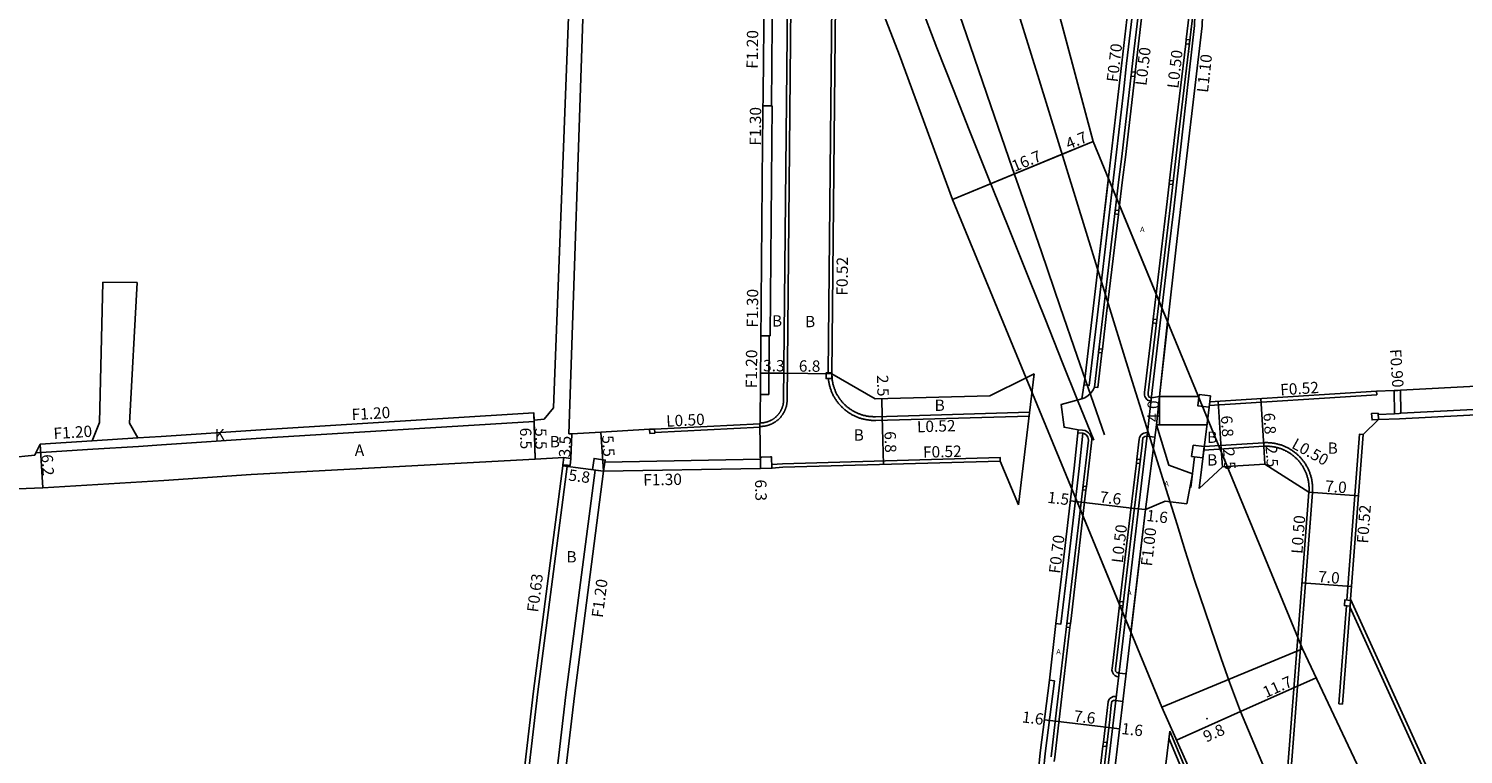
# Model space of a CAD drawing. Units: metres. Extents: x -12000 to -8000, y -108000 to -105000.
# Drawn here: x -11163 to -10961, y -107532 to -107429 of the extents above; entities that cross this region are included whole.
import ezdxf

# ---------------------------------------------------------------- set-up
doc = ezdxf.new("R2010")
doc.units = ezdxf.units.M
doc.header["$LTSCALE"] = 2.5
for name, color, linetype in [('その他', 7, 'Continuous'), ('側溝・桝', 7, 'Continuous'), ('幅員', 7, 'Continuous'), ('歩道・分離帯・安全施設', 7, 'Continuous'), ('舗装', 7, 'Continuous'), ('道路', 7, 'Continuous')]:
    doc.layers.add(name, color=color, linetype=linetype)
doc.styles.add('YOKO_DECO', font='txt')

msp = doc.modelspace()

# ---------------------------------------------------------------- linework, layer by layer
at = {"layer": 'その他'}
for points in [[(-11032.91, -107453.46), (-11013.1, -107445.28), (-10983.62, -107516.72), (-11003.43, -107524.9)], [(-11012.81, -107466.41), (-11014.26, -107478.75), (-11014.69, -107481.52), (-11017.63, -107482.31), (-11017.2, -107485.52), (-11015.24, -107485.87), (-11015.77, -107491.25), (-11016.11, -107494.17), (-11007.78, -107514.37), (-11005.75, -107497.11), (-11002.98, -107495.92), (-10999.92, -107496.29), (-10999.11, -107492.06), (-11002.44, -107490.86), (-11004.21, -107485.15), (-11003.75, -107481.16), (-11002.64, -107470.64), (-11010.96, -107450.47)]]:
    msp.add_lwpolyline(points, close=True, dxfattribs=at)
at = {"layer": '側溝・桝'}
for points in [[(-11050.42, -107477.87), (-11049.87, -107421.01), (-11049.87, -107419.91), (-11049.89, -107418.81), (-11049.93, -107417.72), (-11049.98, -107416.62), (-11050.06, -107415.52), (-11050.15, -107414.43), (-11050.27, -107413.33), (-11050.4, -107412.24), (-11050.55, -107411.15), (-11050.73, -107410.07), (-11050.92, -107408.98), (-11051.12, -107407.95), (-11051.12, -107407.91), (-11051.35, -107406.83), (-11051.6, -107405.76), (-11051.86, -107404.69), (-11052.15, -107403.63), (-11052.45, -107402.57), (-11052.77, -107401.52), (-11053.11, -107400.48), (-11053.27, -107400)], [(-11014.38, -107479.53), (-11013.69, -107479.64), (-11013.57, -107478.84), (-11012.12, -107466.49), (-11008.84, -107438.33), (-11008.39, -107434.28), (-11007.12, -107423.28), (-11005.65, -107411), (-11004.7, -107402.98), (-11004.36, -107400)], [(-11006.94, -107489.99), (-11006.61, -107487.21), (-11006.58, -107487.02), (-11006.47, -107486.77), (-11006.33, -107486.58), (-11006.14, -107486.43), (-11005.95, -107486.34), (-11005.75, -107486.28), (-11005.47, -107486.27), (-11004.78, -107480.33), (-11002.47, -107460.48), (-11001.77, -107454.75), (-10998.83, -107428.94), (-10998.84, -107428.38), (-10998.29, -107424.04), (-10996.45, -107409.6), (-10995.84, -107404.05), (-10994.75, -107404.17)], [(-11058.19, -107409.48), (-11058.14, -107412.27), (-11058.19, -107417.66), (-11058.24, -107422.76), (-11058.29, -107428.71), (-11058.34, -107434.34), (-11058.39, -107440.25)], [(-10997.76, -107412.1), (-11000, -107430.91)], [(-11007.2, -107435.54), (-11006.83, -107432.31), (-11006.22, -107427.1)], [(-11000.08, -107431.54), (-11001.51, -107443.54), (-11002.35, -107450.76)], [(-11009.5, -107455.01), (-11008.99, -107450.7), (-11008.57, -107447.47), (-11007.26, -107436.13)], [(-11058.29, -107440.25), (-11058.34, -107445.43), (-11058.6, -107472.66)], [(-11004.65, -107470.28), (-11002.8, -107454.55), (-11002.42, -107451.29)], [(-11011.81, -107474.51), (-11011.21, -107469.51), (-11009.56, -107455.54)], [(-11004.71, -107470.83), (-11005.86, -107480.6), (-11005.87, -107480.78), (-11005.86, -107480.98), (-11005.82, -107481.17), (-11005.75, -107481.33), (-11005.66, -107481.48), (-11005.56, -107481.59), (-11005.44, -107481.69), (-11004.96, -107481.84)], [(-11058.7, -107472.66), (-11058.71, -107473.61), (-11058.76, -107479.06), (-11058.78, -107480.89), (-11059.98, -107480.88)], [(-11012.94, -107479.88), (-11012.44, -107479.91), (-11012.07, -107476.7), (-11011.87, -107475.04)], [(-10892.58, -107480.11), (-10892.63, -107479.36), (-10918.15, -107480.82), (-10933.04, -107481.62), (-10947.49, -107482.38), (-10969.77, -107483.55), (-10970.04, -107483.56), (-10970.67, -107483.6), (-10972.99, -107483.72)], [(-10970.75, -107480.35), (-10970.67, -107483.6)], [(-10969.86, -107480.3), (-10969.77, -107483.55)], [(-11003.75, -107481.16), (-11004.21, -107485.15)], [(-10996.76, -107482.44), (-10973.17, -107480.93)], [(-11091.81, -107484.5), (-11091.81, -107484.7), (-11130.22, -107487.06), (-11144.27, -107488), (-11147.52, -107488.21), (-11153.95, -107488.61), (-11161.95, -107489.11)], [(-11074.84, -107486.26), (-11060.01, -107485.52)], [(-11018.35, -107513.16), (-11017.66, -107513.24), (-11016.68, -107505.07), (-11015.07, -107491.32), (-11014.58, -107486.34), (-11015.28, -107486.28)], [(-11014.06, -107493.87), (-11013.35, -107487.71), (-11013.3, -107487.27), (-11013.31, -107487.15), (-11013.36, -107486.95), (-11013.44, -107486.74), (-11013.57, -107486.5), (-11013.75, -107486.29), (-11013.99, -107486.09), (-11014.22, -107485.98), (-11014.6, -107485.92), (-11015.24, -107485.87)], [(-11005.47, -107486.27), (-11006.84, -107497.77), (-11010.02, -107524.79), (-11011.65, -107538.6)], [(-11004.21, -107485.15), (-11005.75, -107497.11)], [(-10977.4, -107509.84), (-10975.59, -107486.48), (-10975.07, -107486.52)], [(-11154.02, -107487.41), (-11147.6, -107487.01)], [(-11081.84, -107490.41), (-11059.96, -107490.02)], [(-11026.19, -107490.28), (-11026.2, -107489.76), (-11056.84, -107490.64), (-11058.35, -107490.77)], [(-11009.33, -107510.04), (-11007.89, -107497.9), (-11007.01, -107490.57)], [(-11109.99, -107672.67), (-11109.9, -107672), (-11106.62, -107646.28), (-11106.38, -107644.43), (-11104.92, -107632.93), (-11102.49, -107611.81), (-11098.99, -107584.12), (-11095.76, -107558.93), (-11095.35, -107555.76), (-11093.49, -107541.66), (-11091.28, -107522.75), (-11087.16, -107491.05), (-11087.13, -107490.86)], [(-11105.97, -107672.55), (-11102.62, -107646.28), (-11102.44, -107644.93), (-11100.97, -107633.41), (-11098.55, -107612.3), (-11095.06, -107584.71), (-11091.85, -107559.6), (-11091.74, -107558.79), (-11091.41, -107556.27), (-11089.56, -107542.18), (-11087.34, -107523.2), (-11083.22, -107491.54)], [(-11016.3, -107513.15), (-11016.21, -107512.43), (-11014.12, -107494.39)], [(-10982.23, -107494.68), (-10986.36, -107548.14)], [(-11009.39, -107510.61), (-11010.35, -107518.71), (-11010.43, -107519.44), (-11010.46, -107519.71), (-11010.4, -107520), (-11010.25, -107520.26), (-11010.04, -107520.46), (-11009.79, -107520.59), (-11009.53, -107520.65)], [(-10978.53, -107524.45), (-10977.46, -107510.64)], [(-10978.01, -107524.49), (-10976.94, -107510.68)], [(-10976.95, -107510.81), (-10963.01, -107541.42), (-10948.13, -107572.64), (-10932.71, -107603.6), (-10916.75, -107634.28), (-10900.26, -107664.68), (-10894.34, -107675.29), (-10893.91, -107676.17)], [(-10976.88, -107509.88), (-10976.87, -107509.73)], [(-11018.59, -107532.59), (-11018.52, -107531.97), (-11017.75, -107525.42), (-11016.37, -107513.72)], [(-11040.73, -107674.39), (-11040.38, -107674.4), (-11036.49, -107659.42), (-11034.89, -107652.46), (-11033.34, -107644.48), (-11032.04, -107635.84), (-11031.27, -107628.99), (-11030, -107618.05), (-11028.64, -107606.92), (-11027.97, -107601.17), (-11026.82, -107591.31), (-11025.28, -107578.19), (-11024.46, -107570.59), (-11022.51, -107554.39), (-11021.64, -107547.04), (-11021.41, -107545.17), (-11020.08, -107533.89), (-11019.85, -107531.42), (-11018.57, -107521.22), (-11019.26, -107521.13)], [(-11009.86, -107523.45), (-11010.02, -107523.41), (-11010.31, -107523.44), (-11010.54, -107523.54), (-11010.74, -107523.68), (-11010.9, -107523.89), (-11011.01, -107524.15), (-11011.29, -107526.59), (-11011.67, -107529.85)], [(-11011.74, -107530.39), (-11013.49, -107545.43), (-11013.96, -107549.38)], [(-10994.04, -107549.38), (-11002.44, -107529.29)]]:
    msp.add_lwpolyline(points, dxfattribs=at)
at = {"layer": '側溝・桝', "linetype": 'Continuous'}
for points in [[(-11055.6, -107420.96), (-11056.18, -107481.64), (-11056.18, -107481.64), (-11056.18, -107481.7), (-11056.19, -107481.77), (-11056.19, -107481.84), (-11056.19, -107481.9), (-11056.2, -107481.97), (-11056.21, -107482.04), (-11056.22, -107482.1), (-11056.22, -107482.17), (-11056.24, -107482.23), (-11056.25, -107482.3), (-11056.26, -107482.36), (-11056.27, -107482.43), (-11056.29, -107482.49), (-11056.3, -107482.56), (-11056.32, -107482.62), (-11056.34, -107482.68), (-11056.36, -107482.75), (-11056.38, -107482.81), (-11056.4, -107482.87), (-11056.42, -107482.94), (-11056.45, -107483), (-11056.47, -107483.06), (-11056.5, -107483.12), (-11056.53, -107483.18), (-11056.55, -107483.24), (-11056.58, -107483.3), (-11056.61, -107483.36), (-11056.64, -107483.42), (-11056.68, -107483.48), (-11056.71, -107483.53), (-11056.74, -107483.59), (-11056.78, -107483.65), (-11056.82, -107483.7), (-11056.85, -107483.76), (-11056.89, -107483.81), (-11056.93, -107483.86), (-11056.97, -107483.92), (-11057.01, -107483.97), (-11057.05, -107484.02), (-11057.1, -107484.07), (-11057.14, -107484.12), (-11057.18, -107484.17), (-11057.23, -107484.22), (-11057.27, -107484.27), (-11057.32, -107484.31), (-11057.37, -107484.36), (-11057.42, -107484.41), (-11057.47, -107484.45), (-11057.52, -107484.49), (-11057.57, -107484.54), (-11057.62, -107484.58), (-11057.67, -107484.62), (-11057.73, -107484.66), (-11057.78, -107484.7), (-11057.83, -107484.74), (-11057.89, -107484.77), (-11057.94, -107484.81), (-11058, -107484.84), (-11058.06, -107484.88), (-11058.11, -107484.91), (-11058.17, -107484.94), (-11058.23, -107484.97), (-11058.29, -107485), (-11058.35, -107485.03), (-11058.41, -107485.06), (-11058.47, -107485.09), (-11058.53, -107485.11), (-11058.59, -107485.14), (-11058.66, -107485.16), (-11058.72, -107485.18), (-11058.78, -107485.21), (-11058.84, -107485.23), (-11058.91, -107485.25), (-11058.97, -107485.26), (-11059.03, -107485.28), (-11059.1, -107485.3), (-11059.16, -107485.31), (-11059.23, -107485.33), (-11059.29, -107485.34), (-11059.36, -107485.35), (-11059.42, -107485.36), (-11059.49, -107485.37), (-11059.56, -107485.38), (-11059.62, -107485.38), (-11059.69, -107485.39), (-11059.75, -107485.39), (-11059.82, -107485.4), (-11059.89, -107485.4), (-11059.95, -107485.4), (-11060.02, -107485.4)], [(-11050.39, -107478.67), (-11050.38, -107478.75), (-11050.36, -107478.86), (-11050.35, -107478.98), (-11050.33, -107479.09), (-11050.31, -107479.2), (-11050.29, -107479.31), (-11050.27, -107479.43), (-11050.24, -107479.54), (-11050.21, -107479.65), (-11050.19, -107479.76), (-11050.15, -107479.87), (-11050.12, -107479.97), (-11050.09, -107480.08), (-11050.05, -107480.19), (-11050.01, -107480.3), (-11049.97, -107480.4), (-11049.93, -107480.51), (-11049.88, -107480.61), (-11049.84, -107480.72), (-11049.79, -107480.82), (-11049.74, -107480.92), (-11049.69, -107481.03), (-11049.64, -107481.13), (-11049.58, -107481.23), (-11049.52, -107481.32), (-11049.47, -107481.42), (-11049.41, -107481.52), (-11049.34, -107481.61), (-11049.28, -107481.71), (-11049.22, -107481.8), (-11049.15, -107481.9), (-11049.08, -107481.99), (-11049.01, -107482.08), (-11048.94, -107482.16), (-11048.87, -107482.25), (-11048.79, -107482.34), (-11048.72, -107482.42), (-11048.64, -107482.51), (-11048.56, -107482.59), (-11048.48, -107482.67), (-11048.4, -107482.75), (-11048.32, -107482.83), (-11048.23, -107482.9), (-11048.14, -107482.98), (-11048.06, -107483.05), (-11047.97, -107483.12), (-11047.88, -107483.19), (-11047.79, -107483.26), (-11047.7, -107483.33), (-11047.6, -107483.39), (-11047.51, -107483.46), (-11047.42, -107483.52), (-11047.32, -107483.58), (-11047.22, -107483.64), (-11047.12, -107483.7), (-11047.02, -107483.75), (-11046.92, -107483.81), (-11046.82, -107483.86), (-11046.72, -107483.91), (-11046.62, -107483.96), (-11046.51, -107484), (-11046.41, -107484.05), (-11046.3, -107484.09), (-11046.2, -107484.13), (-11046.09, -107484.17), (-11045.98, -107484.21), (-11045.87, -107484.24), (-11045.77, -107484.28), (-11045.66, -107484.31), (-11045.55, -107484.34), (-11045.44, -107484.37), (-11045.33, -107484.39), (-11045.21, -107484.42), (-11045.1, -107484.44), (-11044.99, -107484.46), (-11044.88, -107484.48), (-11044.77, -107484.49), (-11044.65, -107484.51), (-11044.54, -107484.52), (-11044.43, -107484.53), (-11044.31, -107484.54), (-11044.2, -107484.54), (-11044.09, -107484.55), (-11043.97, -107484.55), (-11043.86, -107484.55), (-11043.75, -107484.55), (-11043.71, -107484.55), (-11022.12, -107483.93)], [(-10997.46, -107488.23), (-10989.12, -107487.69), (-10989.11, -107487.69), (-10989, -107487.69), (-10988.89, -107487.68), (-10988.77, -107487.68), (-10988.66, -107487.68), (-10988.54, -107487.68), (-10988.43, -107487.69), (-10988.32, -107487.69), (-10988.21, -107487.7), (-10988.09, -107487.71), (-10987.98, -107487.72), (-10987.87, -107487.74), (-10987.75, -107487.75), (-10987.64, -107487.77), (-10987.53, -107487.79), (-10987.42, -107487.81), (-10987.31, -107487.83), (-10987.2, -107487.86), (-10987.09, -107487.89), (-10986.98, -107487.92), (-10986.87, -107487.95), (-10986.76, -107487.98), (-10986.65, -107488.01), (-10986.54, -107488.05), (-10986.44, -107488.09), (-10986.33, -107488.13), (-10986.23, -107488.17), (-10986.12, -107488.22), (-10986.02, -107488.26), (-10985.92, -107488.31), (-10985.81, -107488.36), (-10985.71, -107488.41), (-10985.61, -107488.46), (-10985.51, -107488.52), (-10985.41, -107488.58), (-10985.32, -107488.63), (-10985.22, -107488.69), (-10985.13, -107488.76), (-10985.03, -107488.82), (-10984.94, -107488.88), (-10984.85, -107488.95), (-10984.76, -107489.02), (-10984.67, -107489.09), (-10984.58, -107489.16), (-10984.49, -107489.23), (-10984.41, -107489.31), (-10984.32, -107489.38), (-10984.24, -107489.46), (-10984.16, -107489.54), (-10984.08, -107489.62), (-10984, -107489.7), (-10983.92, -107489.78), (-10983.84, -107489.87), (-10983.77, -107489.95), (-10983.7, -107490.04), (-10983.62, -107490.13), (-10983.55, -107490.22), (-10983.49, -107490.31), (-10983.42, -107490.4), (-10983.35, -107490.49), (-10983.29, -107490.59), (-10983.23, -107490.68), (-10983.17, -107490.78), (-10983.11, -107490.87), (-10983.05, -107490.97), (-10983, -107491.07), (-10982.94, -107491.17), (-10982.89, -107491.27), (-10982.84, -107491.38), (-10982.8, -107491.48), (-10982.75, -107491.58), (-10982.7, -107491.69), (-10982.66, -107491.79), (-10982.62, -107491.9), (-10982.58, -107492), (-10982.55, -107492.11), (-10982.51, -107492.22), (-10982.48, -107492.33), (-10982.45, -107492.44), (-10982.42, -107492.55), (-10982.39, -107492.66), (-10982.36, -107492.77), (-10982.34, -107492.88), (-10982.32, -107492.99), (-10982.3, -107493.1), (-10982.28, -107493.21), (-10982.26, -107493.32), (-10982.25, -107493.44), (-10982.24, -107493.55), (-10982.23, -107493.66), (-10982.22, -107493.78), (-10982.21, -107493.89), (-10982.21, -107494), (-10982.21, -107494.12), (-10982.21, -107494.23), (-10982.21, -107494.34), (-10982.21, -107494.46), (-10982.22, -107494.57), (-10982.23, -107494.68)]]:
    msp.add_lwpolyline(points, dxfattribs=at)
at = {"layer": '側溝・桝'}
for points in [[(-10999.57, -107431.6), (-11000.08, -107431.54), (-11000, -107430.91), (-10999.5, -107430.97)], [(-11007.69, -107435.49), (-11007.2, -107435.54), (-11007.26, -107436.13), (-11007.75, -107436.08)], [(-11001.9, -107451.35), (-11002.42, -107451.29), (-11002.35, -107450.76), (-11001.84, -107450.82)], [(-11009.99, -107454.95), (-11009.5, -107455.01), (-11009.56, -107455.54), (-11010.05, -107455.48)], [(-11004.2, -107470.89), (-11004.71, -107470.83), (-11004.65, -107470.28), (-11004.13, -107470.34)], [(-11012.3, -107474.46), (-11011.81, -107474.51), (-11011.87, -107475.04), (-11012.36, -107474.98)], [(-11075.53, -107486.4), (-11075.56, -107485.8), (-11074.86, -107485.76), (-11074.84, -107486.26), (-11074.83, -107486.36)], [(-11087.76, -107490.78), (-11087.63, -107489.79), (-11086.64, -107489.92), (-11086.76, -107490.91), (-11087.13, -107490.86)], [(-11083.61, -107491.48), (-11083.38, -107489.9), (-11081.79, -107490.13), (-11081.84, -107490.41), (-11082.03, -107491.71), (-11083.22, -107491.54)], [(-11059.94, -107491.32), (-11059.96, -107490.02), (-11059.97, -107489.72), (-11059.75, -107489.72), (-11058.55, -107489.69), (-11058.37, -107489.69), (-11058.34, -107491.29)], [(-11006.53, -107490.62), (-11007.01, -107490.57), (-11006.94, -107489.99), (-11006.46, -107490.05)], [(-11014.52, -107493.82), (-11014.06, -107493.87), (-11014.12, -107494.39), (-11014.58, -107494.33)], [(-11008.91, -107510.67), (-11009.39, -107510.61), (-11009.33, -107510.04), (-11008.85, -107510.1)], [(-11016.79, -107513.09), (-11016.3, -107513.15), (-11016.37, -107513.72), (-11016.86, -107513.67)], [(-11011.23, -107530.45), (-11011.74, -107530.39), (-11011.67, -107529.85), (-11011.16, -107529.91)]]:
    msp.add_lwpolyline(points, close=True, dxfattribs=at)
at = {"layer": '側溝・桝', "flags": 128}
for points in [[(-11058.29, -107440.25), (-11059.59, -107440.24)], [(-11059.9, -107472.65), (-11058.6, -107472.66)], [(-10973.2, -107480.41), (-10973.17, -107480.93)], [(-11060.02, -107485.02), (-11060.01, -107485.52)], [(-10978.53, -107524.45), (-10978.01, -107524.49)]]:
    msp.add_lwpolyline(points, dxfattribs=at)
at = {"layer": '側溝・桝', "linetype": 'Continuous'}
for points, elevation in [([(-11049.9, -107478.67), (-11050.7, -107478.66), (-11050.7, -107477.86), (-11049.9, -107477.87)], 65.78), ([(-10998.18, -107480.89), (-10996.59, -107481.09), (-10996.78, -107482.67), (-10998.37, -107482.48)], 65.61), ([(-10973, -107483.51), (-10973.9, -107483.57), (-10973.84, -107484.47), (-10972.94, -107484.41)], 65.61), ([(-10999.05, -107488.04), (-10997.46, -107488.23), (-10997.65, -107489.82), (-10999.24, -107489.62)], 65.61), ([(-10976.88, -107509.88), (-10977.68, -107509.82), (-10977.74, -107510.62), (-10976.94, -107510.68)], 65.61)]:
    msp.add_lwpolyline(points, close=True, dxfattribs=dict(at, elevation=elevation))
at = {"layer": '側溝・桝', "elevation": 65.61}
msp.add_lwpolyline([(-10998.84, -107489.67), (-10999.37, -107494)], dxfattribs=at)
at = {"layer": '幅員'}
for points in [[(-11013.1, -107445.28), (-11017.46, -107447.08)], [(-11017.46, -107447.08), (-11032.91, -107453.46)], [(-11003.75, -107481.16), (-11003.76, -107485.16)], [(-11091.84, -107483.5), (-11091.68, -107490)], [(-11091.68, -107490), (-11091.81, -107484.5)], [(-11086.64, -107489.92), (-11086.52, -107486.42)], [(-11082.03, -107491.71), (-11082.4, -107486.22)], [(-11060.05, -107485.02), (-11059.94, -107491.32)], [(-11161.37, -107487.87), (-11160.99, -107494.06)], [(-11082.03, -107491.71), (-11087.78, -107490.96)], [(-11014.79, -107496.05), (-11016.31, -107495.87)], [(-11007.29, -107496.93), (-11014.79, -107496.05)], [(-11005.75, -107497.11), (-11007.29, -107496.93)], [(-10981.71, -107520.77), (-10992.38, -107525.54)], [(-11018.43, -107526.89), (-11019.96, -107526.69)], [(-11010.91, -107527.77), (-11018.43, -107526.89)], [(-10992.38, -107525.54), (-11001.36, -107529.55)], [(-11009.38, -107527.95), (-11010.91, -107527.77)]]:
    msp.add_lwpolyline(points, dxfattribs=at)
at = {"layer": '幅員', "flags": 128}
for points in [[(-11056.65, -107477.91), (-11059.95, -107477.88)], [(-11049.9, -107477.97), (-11056.65, -107477.91)], [(-11042.8, -107484), (-11042.87, -107481.5)], [(-10995.08, -107488.58), (-10995.51, -107481.84)], [(-10989.09, -107488.19), (-10989.52, -107481.46)], [(-11042.8, -107484), (-11042.61, -107490.75)], [(-10994.92, -107491.07), (-10995.08, -107488.58)], [(-10988.93, -107490.69), (-10989.09, -107488.19)], [(-10982.72, -107494.64), (-10975.75, -107495.18)], [(-10983.71, -107507.4), (-10976.73, -107507.94)]]:
    msp.add_lwpolyline(points, dxfattribs=at)
at = {"layer": '歩道・分離帯・安全施設'}
for points in [[(-11013.01, -107487.31), (-11015.33, -107481.71), (-11017.44, -107476.44), (-11019.88, -107470.27), (-11022.11, -107464.67), (-11023.88, -107460.21), (-11025.11, -107457.15), (-11027.83, -107450.43), (-11030.55, -107443.62), (-11032.79, -107438.02), (-11035.12, -107432.09), (-11037.5, -107425.82), (-11042.1, -107413.78), (-11043.73, -107409.39), (-11045.28, -107404.95), (-11046.47, -107401.63), (-11047.04, -107400)], [(-11011.51, -107486.56), (-11015.37, -107475.51), (-11017.74, -107468.55), (-11020.4, -107460.82), (-11022.4, -107454.99), (-11024.49, -107448.98), (-11027.5, -107440.26), (-11030.43, -107431.79), (-11032.86, -107424.65), (-11036.24, -107414.84), (-11038.65, -107407.89), (-11041.36, -107400)], [(-11003.51, -107400), (-11003.91, -107403.44), (-11006.11, -107422), (-11007.32, -107432.26), (-11009.06, -107447.41), (-11009.48, -107450.64), (-11011.7, -107469.45), (-11012.56, -107476.64), (-11012.94, -107479.88), (-11013.1, -107480.25), (-11013.43, -107480.7), (-11013.81, -107481.06), (-11014.26, -107481.36), (-11014.69, -107481.52)], [(-11003.51, -107400), (-11003.91, -107403.44), (-11006.11, -107422), (-11007.32, -107432.26), (-11009.06, -107447.41), (-11009.48, -107450.64), (-11011.7, -107469.45), (-11012.56, -107476.64), (-11012.94, -107479.88), (-11013.1, -107480.25), (-11013.43, -107480.7), (-11013.81, -107481.06), (-11014.26, -107481.36), (-11014.69, -107481.52)], [(-11003.75, -107481.16), (-11004.9, -107481.35), (-11005.21, -107481.28), (-11005.37, -107481.01), (-11005.35, -107480.65), (-11002.28, -107454.64), (-11001, -107443.6), (-10995.81, -107400)], [(-11004.9, -107481.35), (-11005.21, -107481.28), (-11005.37, -107481.01), (-11005.35, -107480.65), (-11002.28, -107454.64), (-11001, -107443.6), (-10995.81, -107400)], [(-11023.18, -107407.47), (-11029.23, -107409.15), (-11020.69, -107436.62), (-11007.83, -107478.26), (-11001.3, -107499.22), (-11000.13, -107502.92), (-10998.83, -107507.02), (-10995.08, -107518.09), (-10993.93, -107521.39), (-10992.38, -107525.54), (-10988.99, -107533.57)], [(-11029.23, -107409.15), (-11020.69, -107436.62), (-11007.83, -107478.26), (-11001.3, -107499.22), (-11000.13, -107502.92), (-10998.83, -107507.02), (-10995.08, -107518.09), (-10993.93, -107521.39), (-10992.38, -107525.54), (-10988.99, -107533.57)], [(-11019.02, -107531.91), (-11018.25, -107525.36), (-11016.71, -107512.37), (-11013.76, -107487.32), (-11013.79, -107487.1), (-11013.86, -107486.92), (-11013.95, -107486.76), (-11014.06, -107486.62), (-11014.24, -107486.48), (-11014.44, -107486.38), (-11014.58, -107486.34), (-11015.28, -107486.28)], [(-11019.02, -107531.91), (-11018.25, -107525.36), (-11016.71, -107512.37), (-11013.76, -107487.32), (-11013.79, -107487.1), (-11013.86, -107486.92), (-11013.95, -107486.76), (-11014.06, -107486.62), (-11014.24, -107486.48), (-11014.44, -107486.38), (-11014.58, -107486.34)], [(-11009.47, -107520.11), (-11009.79, -107520.04), (-11009.95, -107519.84), (-11009.94, -107519.47), (-11009.87, -107518.77), (-11007.41, -107497.96), (-11006.22, -107488.03), (-11006.1, -107486.99), (-11005.84, -107486.8), (-11005.53, -107486.78)], [(-11008.47, -107520.23), (-11009.47, -107520.11), (-11009.79, -107520.04), (-11009.95, -107519.84), (-11009.94, -107519.47), (-11009.87, -107518.77), (-11007.41, -107497.96), (-11006.22, -107488.03), (-11006.1, -107486.99), (-11005.84, -107486.8), (-11005.53, -107486.78), (-11004.44, -107486.91)], [(-11008.92, -107524.12), (-11009.93, -107524), (-11010.24, -107523.96), (-11010.5, -107524.12), (-11010.55, -107524.62), (-11010.78, -107526.65), (-11012.98, -107545.49)], [(-11009.93, -107524), (-11010.24, -107523.96), (-11010.5, -107524.12), (-11010.55, -107524.62), (-11010.78, -107526.65), (-11012.98, -107545.49)]]:
    msp.add_lwpolyline(points, dxfattribs=at)
at = {"layer": '歩道・分離帯・安全施設', "linetype": 'Continuous'}
for points in [[(-11056.1, -107420.95), (-11056.68, -107481.63), (-11056.68, -107481.63), (-11056.68, -107481.69), (-11056.69, -107481.75), (-11056.69, -107481.81), (-11056.69, -107481.86), (-11056.7, -107481.92), (-11056.7, -107481.98), (-11056.71, -107482.04), (-11056.72, -107482.09), (-11056.73, -107482.15), (-11056.74, -107482.21), (-11056.75, -107482.26), (-11056.76, -107482.32), (-11056.77, -107482.38), (-11056.79, -107482.43), (-11056.8, -107482.49), (-11056.82, -107482.54), (-11056.84, -107482.6), (-11056.85, -107482.65), (-11056.87, -107482.71), (-11056.89, -107482.76), (-11056.91, -107482.81), (-11056.94, -107482.87), (-11056.96, -107482.92), (-11056.98, -107482.97), (-11057.01, -107483.03), (-11057.03, -107483.08), (-11057.06, -107483.13), (-11057.08, -107483.18), (-11057.11, -107483.23), (-11057.14, -107483.28), (-11057.17, -107483.33), (-11057.2, -107483.38), (-11057.23, -107483.43), (-11057.26, -107483.47), (-11057.3, -107483.52), (-11057.33, -107483.57), (-11057.37, -107483.61), (-11057.4, -107483.66), (-11057.44, -107483.7), (-11057.48, -107483.75), (-11057.51, -107483.79), (-11057.55, -107483.83), (-11057.59, -107483.88), (-11057.63, -107483.92), (-11057.67, -107483.96), (-11057.71, -107484), (-11057.76, -107484.04), (-11057.8, -107484.08), (-11057.84, -107484.11), (-11057.89, -107484.15), (-11057.93, -107484.19), (-11057.98, -107484.22), (-11058.02, -107484.26), (-11058.07, -107484.29), (-11058.12, -107484.32), (-11058.16, -107484.36), (-11058.21, -107484.39), (-11058.26, -107484.42), (-11058.31, -107484.45), (-11058.36, -107484.48), (-11058.41, -107484.5), (-11058.46, -107484.53), (-11058.51, -107484.56), (-11058.56, -107484.58), (-11058.62, -107484.61), (-11058.67, -107484.63), (-11058.72, -107484.65), (-11058.78, -107484.67), (-11058.83, -107484.69), (-11058.88, -107484.71), (-11058.94, -107484.73), (-11058.99, -107484.75), (-11059.05, -107484.77), (-11059.1, -107484.78), (-11059.16, -107484.8), (-11059.22, -107484.81), (-11059.27, -107484.82), (-11059.33, -107484.84), (-11059.38, -107484.85), (-11059.44, -107484.86), (-11059.5, -107484.87), (-11059.56, -107484.87), (-11059.61, -107484.88), (-11059.67, -107484.89), (-11059.73, -107484.89), (-11059.78, -107484.9), (-11059.84, -107484.9), (-11059.9, -107484.9), (-11059.96, -107484.9), (-11060.01, -107484.9)], [(-11049.9, -107477.97), (-11049.87, -107478.59), (-11049.86, -107478.69), (-11049.85, -107478.8), (-11049.83, -107478.9), (-11049.82, -107479.01), (-11049.8, -107479.11), (-11049.78, -107479.21), (-11049.76, -107479.31), (-11049.74, -107479.42), (-11049.71, -107479.52), (-11049.68, -107479.62), (-11049.66, -107479.72), (-11049.62, -107479.82), (-11049.59, -107479.92), (-11049.56, -107480.02), (-11049.52, -107480.12), (-11049.49, -107480.21), (-11049.45, -107480.31), (-11049.41, -107480.41), (-11049.36, -107480.5), (-11049.32, -107480.6), (-11049.27, -107480.69), (-11049.23, -107480.79), (-11049.18, -107480.88), (-11049.13, -107480.97), (-11049.08, -107481.06), (-11049.02, -107481.15), (-11048.97, -107481.24), (-11048.91, -107481.33), (-11048.85, -107481.42), (-11048.79, -107481.5), (-11048.73, -107481.59), (-11048.67, -107481.67), (-11048.6, -107481.75), (-11048.54, -107481.83), (-11048.47, -107481.92), (-11048.4, -107481.99), (-11048.33, -107482.07), (-11048.26, -107482.15), (-11048.19, -107482.22), (-11048.11, -107482.3), (-11048.04, -107482.37), (-11047.96, -107482.44), (-11047.89, -107482.51), (-11047.81, -107482.58), (-11047.73, -107482.65), (-11047.64, -107482.72), (-11047.56, -107482.78), (-11047.48, -107482.84), (-11047.39, -107482.91), (-11047.31, -107482.97), (-11047.22, -107483.03), (-11047.13, -107483.08), (-11047.05, -107483.14), (-11046.96, -107483.19), (-11046.87, -107483.24), (-11046.77, -107483.3), (-11046.68, -107483.35), (-11046.59, -107483.39), (-11046.49, -107483.44), (-11046.4, -107483.48), (-11046.3, -107483.53), (-11046.21, -107483.57), (-11046.11, -107483.61), (-11046.01, -107483.64), (-11045.92, -107483.68), (-11045.82, -107483.72), (-11045.72, -107483.75), (-11045.62, -107483.78), (-11045.52, -107483.81), (-11045.42, -107483.84), (-11045.31, -107483.86), (-11045.21, -107483.88), (-11045.11, -107483.91), (-11045.01, -107483.93), (-11044.9, -107483.95), (-11044.8, -107483.96), (-11044.7, -107483.98), (-11044.59, -107483.99), (-11044.49, -107484), (-11044.38, -107484.01), (-11044.28, -107484.02), (-11044.17, -107484.02), (-11044.07, -107484.03), (-11043.97, -107484.03), (-11043.86, -107484.03), (-11043.76, -107484.03), (-11043.73, -107484.03), (-11022.06, -107483.41)], [(-10997.52, -107488.73), (-10989.09, -107488.19), (-10989.08, -107488.19), (-10988.98, -107488.19), (-10988.87, -107488.18), (-10988.77, -107488.18), (-10988.66, -107488.18), (-10988.56, -107488.18), (-10988.45, -107488.19), (-10988.35, -107488.19), (-10988.24, -107488.2), (-10988.14, -107488.21), (-10988.04, -107488.22), (-10987.93, -107488.23), (-10987.83, -107488.25), (-10987.72, -107488.26), (-10987.62, -107488.28), (-10987.52, -107488.3), (-10987.42, -107488.32), (-10987.31, -107488.35), (-10987.21, -107488.37), (-10987.11, -107488.4), (-10987.01, -107488.43), (-10986.91, -107488.46), (-10986.81, -107488.49), (-10986.71, -107488.52), (-10986.61, -107488.56), (-10986.51, -107488.6), (-10986.42, -107488.63), (-10986.32, -107488.68), (-10986.23, -107488.72), (-10986.13, -107488.76), (-10986.04, -107488.81), (-10985.94, -107488.86), (-10985.85, -107488.9), (-10985.76, -107488.96), (-10985.67, -107489.01), (-10985.58, -107489.06), (-10985.49, -107489.12), (-10985.4, -107489.17), (-10985.31, -107489.23), (-10985.23, -107489.29), (-10985.14, -107489.35), (-10985.06, -107489.42), (-10984.98, -107489.48), (-10984.9, -107489.55), (-10984.82, -107489.61), (-10984.74, -107489.68), (-10984.66, -107489.75), (-10984.58, -107489.82), (-10984.51, -107489.9), (-10984.43, -107489.97), (-10984.36, -107490.05), (-10984.29, -107490.12), (-10984.22, -107490.2), (-10984.15, -107490.28), (-10984.08, -107490.36), (-10984.02, -107490.44), (-10983.95, -107490.52), (-10983.89, -107490.61), (-10983.83, -107490.69), (-10983.77, -107490.78), (-10983.71, -107490.86), (-10983.65, -107490.95), (-10983.59, -107491.04), (-10983.54, -107491.13), (-10983.49, -107491.22), (-10983.44, -107491.31), (-10983.39, -107491.4), (-10983.34, -107491.5), (-10983.29, -107491.59), (-10983.25, -107491.69), (-10983.21, -107491.78), (-10983.17, -107491.88), (-10983.13, -107491.97), (-10983.09, -107492.07), (-10983.05, -107492.17), (-10983.02, -107492.27), (-10982.99, -107492.37), (-10982.96, -107492.47), (-10982.93, -107492.57), (-10982.9, -107492.67), (-10982.87, -107492.77), (-10982.85, -107492.87), (-10982.83, -107492.98), (-10982.81, -107493.08), (-10982.79, -107493.18), (-10982.77, -107493.29), (-10982.76, -107493.39), (-10982.75, -107493.49), (-10982.73, -107493.6), (-10982.73, -107493.7), (-10982.72, -107493.81), (-10982.71, -107493.91), (-10982.71, -107494.02), (-10982.71, -107494.12), (-10982.71, -107494.23), (-10982.71, -107494.33), (-10982.71, -107494.44), (-10982.72, -107494.54), (-10982.72, -107494.64)]]:
    msp.add_lwpolyline(points, dxfattribs=at)
at = {"layer": '歩道・分離帯・安全施設'}
for p in [(-10999.31, -107429.56, 66.71), (-10999.48, -107431.01, 66.72), (-10999.67, -107432.64, 66.73), (-10997.09, -107526.54, 77.35)]:
    msp.add_point(p, dxfattribs=at)
at = {"layer": '道路'}
for points in [[(-11085.84, -107400), (-11086.82, -107424.04), (-11089.06, -107482.78), (-11090.42, -107484.38)], [(-11083.77, -107400), (-11084.8, -107423.77), (-11086.92, -107486.45)], [(-11064.48, -107400), (-11064.11, -107400.91), (-11059.65, -107411.75), (-11059.34, -107412.5), (-11059.39, -107417.65), (-11059.44, -107422.75), (-11059.49, -107428.7), (-11059.54, -107434.33), (-11059.64, -107445.42), (-11059.91, -107473.6), (-11059.96, -107479.05), (-11060.01, -107484.9), (-11060.02, -107485.02)], [(-11032.91, -107453.46), (-11040.39, -107433.13), (-11043.9, -107424.02), (-11046.46, -107417.32), (-11046.89, -107416.21), (-11048.38, -107412.76), (-11050.23, -107408.69), (-11052.49, -107403.58), (-11054.05, -107400)], [(-11025.93, -107400), (-11024.76, -107403.14), (-11023.22, -107407.3), (-11013.1, -107445.28)], [(-11017.63, -107482.31), (-11014.69, -107481.52), (-11014.26, -107478.75), (-11012.81, -107466.41), (-11009.54, -107438.25), (-11009.09, -107434.2), (-11007.81, -107423.2), (-11006.34, -107410.92), (-11005.4, -107402.9), (-11005.06, -107400)], [(-10994.29, -107400), (-10995.36, -107409.73), (-10997.22, -107424.17), (-10997.74, -107428.44), (-10997.74, -107429), (-11000.79, -107454.87), (-11001.47, -107460.57), (-11003.75, -107481.16)], [(-11049.9, -107477.97), (-11049.35, -107421.02), (-11049.35, -107419.91), (-11049.37, -107418.8), (-11049.41, -107417.69), (-11049.47, -107416.59), (-11049.54, -107415.48), (-11049.64, -107414.38), (-11049.75, -107413.27), (-11049.89, -107412.17), (-11050.04, -107411.08), (-11050.21, -107409.98), (-11050.4, -107408.89), (-11050.61, -107407.85)], [(-11013.1, -107445.28), (-11032.91, -107453.46)], [(-10983.62, -107516.72), (-11013.1, -107445.28)], [(-11003.43, -107524.9), (-11032.91, -107453.46)], [(-11154.02, -107487.41), (-11153, -107484.86), (-11152.53, -107465.07)], [(-11152.53, -107465.07), (-11147.72, -107465.12)], [(-11147.6, -107487.01), (-11148.78, -107484.96), (-11147.72, -107465.12)], [(-10891.06, -107475.67), (-10892.86, -107475.82), (-10918.35, -107477.58), (-10933.18, -107478.47), (-10947.65, -107479.13), (-10969.86, -107480.3), (-10970.21, -107480.32), (-10970.75, -107480.35)], [(-11022.55, -107478.56), (-11027.67, -107481.07), (-11043.8, -107481.53), (-11049.9, -107477.97)], [(-11021.4, -107477.99), (-11023.64, -107496.45)], [(-11021.4, -107477.99), (-11022.55, -107478.56)], [(-10996.69, -107481.92), (-10973.2, -107480.41)], [(-10970, -107484.31), (-10947.45, -107483.13), (-10933, -107482.37), (-10918.11, -107481.57), (-10892.58, -107480.11), (-10892.89, -107484.55), (-10890.02, -107484.96), (-10890.52, -107488.19), (-10890.64, -107489.16), (-10889.88, -107503.13)], [(-10998.76, -107481.17), (-11003.75, -107481.16)], [(-10998.29, -107481.17), (-10998.76, -107481.17)], [(-11090.42, -107484.38), (-11091.81, -107484.5), (-11091.84, -107483.5), (-11130.29, -107485.86), (-11144.34, -107486.8), (-11147.6, -107487.01)], [(-10976.87, -107509.73), (-10975.07, -107486.52), (-10972.94, -107484.41)], [(-11086.92, -107486.45), (-11086.52, -107486.42), (-11082.4, -107486.22), (-11075.56, -107485.8), (-11074.86, -107485.76), (-11060.05, -107485.02)], [(-11060.05, -107485.02), (-11060.02, -107485.02)], [(-11023.11, -107553.46), (-11022.34, -107546.96), (-11022.11, -107545.08), (-11020.78, -107533.81), (-11020.55, -107531.35), (-11019.26, -107521.13), (-11018.35, -107513.16), (-11017.37, -107504.99), (-11015.77, -107491.25), (-11015.24, -107485.87), (-11017.2, -107485.52)], [(-11004.21, -107485.15), (-11004.21, -107485.15), (-11003.76, -107485.16), (-10997.08, -107485.17)], [(-11004.21, -107485.15), (-11004.21, -107485.15), (-11002.44, -107490.86), (-10999.11, -107492.06)], [(-11200, -107492.6), (-11197.07, -107492.33), (-11191.88, -107491.95), (-11186.82, -107491.57), (-11182.39, -107491.22), (-11165.83, -107489.83), (-11162.11, -107489.45), (-11161.95, -107489.11), (-11161.37, -107487.87)], [(-11154.02, -107487.41), (-11161.37, -107487.87)], [(-11094.12, -107541.58), (-11091.91, -107522.67), (-11087.78, -107490.96), (-11087.76, -107490.78), (-11087.63, -107489.79), (-11091.68, -107490), (-11131.64, -107492.16), (-11143.96, -107492.99), (-11160.99, -107494.06), (-11165.65, -107494.23), (-11182.18, -107495.62), (-11182.19, -107495.42), (-11186.96, -107495.54), (-11191.58, -107495.93), (-11193.08, -107496.16)], [(-11026.19, -107490.28), (-11056.81, -107491.15), (-11058.34, -107491.29)], [(-11026.19, -107490.28), (-11023.64, -107496.45)], [(-10994.22, -107491.03), (-10988.93, -107490.69), (-10982.72, -107494.64), (-10984.3, -107515.06)], [(-11090.22, -107556.43), (-11088.37, -107542.32), (-11086.15, -107523.34), (-11082.03, -107491.71), (-11059.94, -107491.32), (-11058.34, -107491.29)], [(-10999.11, -107492.06), (-10999.92, -107496.29)], [(-10998.18, -107494.15), (-10994.92, -107491.07)], [(-10994.92, -107491.07), (-10994.22, -107491.03)], [(-10999.92, -107496.29), (-11002.98, -107495.92), (-11005.75, -107497.11), (-11009.02, -107524.92), (-11010.65, -107538.72), (-11013.24, -107560.88), (-11015.95, -107583.84), (-11017.54, -107597.11), (-11021.12, -107627.95), (-11023.84, -107652.21), (-11024.01, -107653.75), (-11025, -107662.65), (-11025.16, -107664.12), (-11025.91, -107671.34), (-11026.64, -107673.63), (-11026.75, -107674.33)], [(-10976.87, -107509.73), (-10962.54, -107541.2), (-10947.67, -107572.41), (-10932.25, -107603.36), (-10916.29, -107634.04), (-10899.8, -107664.43), (-10893.88, -107675.05), (-10893.45, -107675.94)], [(-11003.43, -107524.9), (-10983.62, -107516.72)], [(-10984.3, -107515.06), (-10985.76, -107533.83)], [(-10983.62, -107516.72), (-10967.92, -107549.96)], [(-10996.15, -107541.19), (-11003.43, -107524.9)]]:
    msp.add_lwpolyline(points, dxfattribs=at)
at = {"layer": '道路', "flags": 128}
for points in [[(-10973.2, -107480.41), (-10970.75, -107480.35)], [(-10972.94, -107484.41), (-10970, -107484.31)], [(-11004.25, -107544.17), (-11002.32, -107528.29)], [(-11002.32, -107528.29), (-10993.58, -107549.19)]]:
    msp.add_lwpolyline(points, dxfattribs=at)
at = {"layer": '道路', "elevation": 65.61}
msp.add_lwpolyline([(-10996.69, -107481.92), (-10998.18, -107494.15)], dxfattribs=at)

# ---------------------------------------------------------------- texts
at = {"layer": '側溝・桝'}
for s, rotation, p in [('F1.20', 89.2975, (-11060.32, -107435.05)), ('F0.70', 83.3082, (-11009.64, -107436.99)), ('L0.50', 83.1731, (-11005.62, -107437.49)), ('L0.50', 83.286, (-11001.12, -107437.88)), ('L1.10', 83.6579, (-10996.95, -107438.47)), ('F1.30', 89.449, (-11059.89, -107445.88)), ('F0.52', 89.4522, (-11047.67, -107466.99)), ('F1.30', 89.449, (-11060.3, -107471.49)), ('F1.20', 89.5121, (-11060.44, -107480.03)), ('F0.90', 273.9062, (-10971.35, -107474.55)), ('F0.52', 3.6611, (-10986.72, -107481.03)), ('F1.20', 3.5083, (-11117.46, -107484.53)), ('L0.50', 2.8758, (-11073.18, -107485.45)), ('L0.52', 1.6375, (-11037.89, -107486.23)), ('F1.20', 3.5876, (-11159.43, -107487.19)), ('F0.52', 1.6375, (-11037.04, -107489.82)), ('L0.50', 331.0756, (-10985.29, -107488.36)), ('F1.30', 1.0187, (-11076.44, -107493.72)), ('F0.52', 85.5756, (-10974.41, -107501.92)), ('L0.50', 85.5756, (-10983.65, -107503.38)), ('F0.70', 83.1566, (-11017.77, -107506.18)), ('L0.50', 83.2529, (-11008.95, -107504.69)), ('F1.00', 83.2921, (-11004.83, -107505.14)), ('F0.63', 82.5839, (-11091.25, -107511.63)), ('F1.20', 82.5835, (-11082.15, -107512.39))]:
    msp.add_text(s, height=1.6, rotation=rotation, dxfattribs=at).set_placement(p)
at = {"layer": '幅員'}
for s, rotation, p in [('4.7', 22.4244, (-11016.56, -107446.44)), ('16.7', 22.4244, (-11024.16, -107449.57)), ('3.3', 359.4655, (-11059.58, -107477.63)), ('6.8', 359.4522, (-11054.55, -107477.68)), ('2.5', 271.6375, (-11043.56, -107478.17)), ('4.0', 89.8384, (-11003.86, -107484.76)), ('6.8', 273.6611, (-10995.13, -107483.91)), ('6.8', 273.6611, (-10989.14, -107483.53)), ('6.5', 271.343, (-11093.81, -107485.59)), ('5.5', 271.343, (-11091.69, -107485.65)), ('6.8', 271.6375, (-11042.49, -107486.09)), ('3.5', 88.0973, (-11086.73, -107489.77)), ('5.5', 273.8658, (-11082.26, -107486.69)), ('2.5', 273.6611, (-10994.83, -107488.53)), ('2.5', 273.6611, (-10988.84, -107488.15)), ('6.2', 273.5867, (-11161.18, -107489.36)), ('5.8', 352.583, (-11087.05, -107493)), ('6.3', 271.0187, (-11060.71, -107492.88)), ('1.5', 353.3362, (-11019.6, -107496.14)), ('7.6', 353.2796, (-11012.26, -107496.09)), ('7.0', 355.5756, (-10980.49, -107494.57)), ('1.6', 353.1527, (-11005.69, -107498.69)), ('7.0', 355.5756, (-10981.48, -107507.32)), ('11.7', 24.069, (-10988.78, -107523.65)), ('1.6', 352.8301, (-11023.2, -107527.05)), ('7.6', 353.3097, (-11015.89, -107526.93)), ('1.6', 353.3386, (-11009.2, -107528.69)), ('9.8', 24.069, (-10997.18, -107529.9))]:
    msp.add_text(s, height=1.6, rotation=rotation, dxfattribs=at).set_placement(p)
at = {"layer": '舗装', "style": 'YOKO_DECO'}
for p in [(-11006.49, -107458.03, 65.79), (-11003.08, -107493.83, 65.86), (-11008.32, -107509.13, 65.72), (-11018.29, -107517.46, 65.7)]:
    msp.add_text('A', height=0.75, dxfattribs=at).set_placement(p)
at = {"layer": '舗装'}
for s, p in [('B', (-11058.33, -107471.34)), ('B', (-11053.67, -107471.43)), ('B', (-11035.43, -107483.21)), ('K', (-11136.77, -107487.35)), ('B', (-11046.82, -107487.4)), ('B', (-10997.06, -107487.71)), ('A', (-11117.06, -107489.54)), ('B', (-11089.61, -107488.34)), ('B', (-10980.1, -107489.25)), ('B', (-10997.06, -107490.91)), ('B', (-11087.26, -107504.55))]:
    msp.add_text(s, height=1.6, dxfattribs=at).set_placement(p)

doc.saveas('drawing.dxf')
